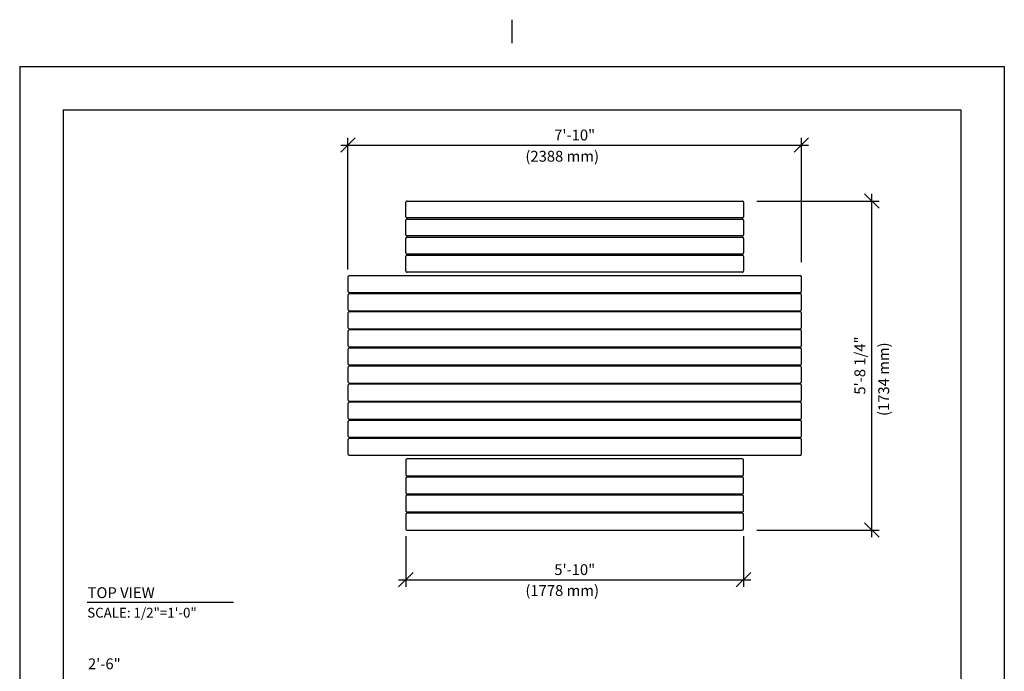
# Model space of a CAD drawing. Extents: x -9 to 141, y -7 to 181.
# Drawn here: x -2 to 134, y 91 to 181 of the extents above; entities that cross this region are included whole.
import ezdxf
from ezdxf.enums import TextEntityAlignment as Align

# ---------------------------------------------------------------- set-up
doc = ezdxf.new("R2010")
doc.units = 0
doc.header["$LTSCALE"] = 5.3333
doc.header["$MEASUREMENT"] = 0
doc.header["$PDSIZE"] = 1
doc.layers.get('0').update_dxf_attribs({"linetype": 'CONTINUOUS'})
doc.layers.get('Defpoints').update_dxf_attribs({"linetype": 'CONTINUOUS'})
for name, color, linetype in [('1', 7, 'CONTINUOUS'), ('BOLD', 10, 'CONTINUOUS'), ('DIM', 4, 'CONTINUOUS'), ('NOTES', 7, 'CONTINUOUS')]:
    doc.layers.add(name, color=color, linetype=linetype)
doc.styles.add('ROMAND', font='romand', dxfattribs={"height": 1.5})
doc.dimstyles.get("Standard").update_dxf_attribs({"dimscale": 16, "dimtxt": 0.125, "dimasz": 0.125, "dimexe": 0.0625, "dimexo": 0.125, "dimgap": 0.03125, "dimtad": 1, "dimdec": 4, "dimzin": 3, "dimdsep": 46, "dimlunit": 4, "dimtxsty": 'ROMAND', "dimblk1": 'OBLIQUE', "dimblk2": 'OBLIQUE', "dimsah": 1, "dimcen": -0.125, "dimdle": 0.0625, "dimadec": 0, "dimazin": 0, "dimtfac": 1, "dimtdec": 4, "dimtmove": 0, "dimatfit": 3, "dimldrblk": 'OBLIQUE', "dimfxl": 0, "dimfrac": 2, "dimtolj": 1, "dimtzin": 0, "dimarcsym": 0})

# ---------------------------------------------------------------- blocks, each defined once
blk = doc.blocks.new('_OBLIQUE')
at = {"color": 0, "linetype": 'ByBlock'}
blk.add_line((-0.5, -0.5), (0.5, 0.5), dxfattribs=at)
blk = doc.blocks.new('*D11')
at = {"layer": 'Defpoints', "color": 0}
for p in [(105.99, 164.1), (105.99, 145.92), (43.33, 144.9)]:
    blk.add_point(p, dxfattribs=at)
at = {"layer": 'DIM', "color": 0, "lineweight": -2}
for p, q in [((43.33, 146.9), (43.33, 165.1)), ((105.99, 147.92), (105.99, 165.1)), ((42.33, 164.1), (106.99, 164.1))]:
    blk.add_line(p, q, dxfattribs=at)
at = {"layer": 'DIM', "color": 0, "lineweight": -2, "xscale": 2, "yscale": 2, "zscale": 2, "rotation": 180}
blk.add_blockref('_OBLIQUE', (43.33, 164.1), dxfattribs=at)
at = {"layer": 'DIM', "color": 0, "lineweight": -2, "xscale": 2, "yscale": 2, "zscale": 2}
blk.add_blockref('_OBLIQUE', (105.99, 164.1), dxfattribs=at)
at = {"layer": 'DIM', "color": 0, "insert": (74.66, 165.49), "char_height": 1.5, "attachment_point": 5, "style": 'ROMAND'}
blk.add_mtext('\\A1;7\'-10"', dxfattribs=at)
blk = doc.blocks.new('*D12')
at = {"layer": 'Defpoints', "color": 0}
for p in [(97.83, 156.36), (115.73, 156.36), (97.83, 110.86)]:
    blk.add_point(p, dxfattribs=at)
at = {"layer": 'DIM', "color": 0, "lineweight": -2}
for p, q in [((115.73, 109.86), (115.73, 157.36)), ((99.83, 156.36), (116.73, 156.36)), ((99.83, 110.86), (116.73, 110.86))]:
    blk.add_line(p, q, dxfattribs=at)
at = {"layer": 'DIM', "color": 0, "lineweight": -2, "xscale": 2, "yscale": 2, "zscale": 2}
for p, rotation in [((115.73, 156.36), 90), ((115.73, 110.86), 270)]:
    blk.add_blockref('_OBLIQUE', p, dxfattribs=dict(at, rotation=rotation))
at = {"layer": 'DIM', "color": 0, "insert": (114.08, 133.61), "char_height": 1.5, "attachment_point": 5, "rotation": 90, "style": 'ROMAND'}
blk.add_mtext('\\A1;5\'-8 1/4"', dxfattribs=at)
blk = doc.blocks.new('*D83')
at = {"layer": 'Defpoints', "color": 0}
for p in [(51.33, 112.03), (98, 112.03), (98, 103.99)]:
    blk.add_point(p, dxfattribs=at)
at = {"layer": 'DIM', "color": 0, "lineweight": -2}
for p, q in [((51.33, 110.03), (51.33, 102.99)), ((98, 110.03), (98, 102.99)), ((50.33, 103.99), (99, 103.99))]:
    blk.add_line(p, q, dxfattribs=at)
at = {"layer": 'DIM', "color": 0, "lineweight": -2, "xscale": 2, "yscale": 2, "zscale": 2, "rotation": 180}
blk.add_blockref('_OBLIQUE', (51.33, 103.99), dxfattribs=at)
at = {"layer": 'DIM', "color": 0, "lineweight": -2, "xscale": 2, "yscale": 2, "zscale": 2}
blk.add_blockref('_OBLIQUE', (98, 103.99), dxfattribs=at)
at = {"layer": 'DIM', "color": 0, "insert": (74.67, 105.39), "char_height": 1.5, "attachment_point": 5, "style": 'ROMAND'}
blk.add_mtext('\\A1;5\'-10"', dxfattribs=at)

msp = doc.modelspace()

# ---------------------------------------------------------------- linework, layer by layer
for p, q in [((51.33333, 154.19408), (51.33333, 156.19408)), ((51.5, 156.36075), (97.83333, 156.36075)), ((51.5, 156.36075), (97.83333, 156.36075)), ((98, 156.19408), (98, 154.19408)), ((51.33333, 151.69408), (51.33333, 153.69408)), ((98, 153.69408), (98, 151.69408)), ((51.33333, 149.19408), (51.33333, 151.19408)), ((98, 151.19408), (98, 149.19408)), ((51.33333, 146.69408), (51.33333, 148.69408)), ((98, 148.69408), (98, 146.69408)), ((43.33334, 145.86075), (43.33334, 143.86075)), ((105.83333, 146.02741), (43.5, 146.02741)), ((97.83333, 146.52741), (51.5, 146.52741)), ((106, 143.86075), (106, 145.86075)), ((43.33334, 143.36075), (43.33334, 141.36075)), ((106, 141.36075), (106, 143.36075)), ((43.33334, 140.86075), (43.33334, 138.86075)), ((106, 138.86075), (106, 140.86075)), ((43.33334, 138.36075), (43.33334, 136.36075)), ((106, 136.36075), (106, 138.36075)), ((43.33334, 135.86075), (43.33334, 133.86075)), ((106, 133.86075), (106, 135.86075)), ((43.33334, 133.36075), (43.33334, 131.36075)), ((106, 131.36075), (106, 133.36075)), ((43.33334, 130.86075), (43.33334, 128.86075)), ((106, 128.86075), (106, 130.86075)), ((43.33334, 128.36075), (43.33334, 126.36075)), ((106, 126.36075), (106, 128.36075)), ((43.33334, 125.86075), (43.33334, 123.86075)), ((106, 123.86075), (106, 125.86075)), ((43.33334, 123.36075), (43.33334, 121.36075)), ((106, 121.36075), (106, 123.36075)), ((43.5, 121.19408), (105.83333, 121.19408)), ((51.33333, 120.52742), (51.33333, 118.52742)), ((97.83333, 120.69408), (51.5, 120.69408)), ((98, 118.52742), (98, 120.52742)), ((51.33333, 118.02742), (51.33333, 116.02742)), ((98, 116.02742), (98, 118.02742)), ((51.33333, 115.52742), (51.33333, 113.52742)), ((98, 113.52742), (98, 115.52742)), ((51.33333, 113.02742), (51.33333, 111.02742)), ((98, 111.02742), (98, 113.02742)), ((51.5, 110.86075), (97.83333, 110.86075)), ((7.2841, 100.87983), (27.51035, 100.87983))]:
    msp.add_line(p, q)
for centre, start, end in [((51.5, 156.19408), 135, 180), ((51.5, 156.19408), 90, 135), ((97.83333, 156.19408), 45, 90), ((97.83333, 156.19408), 0, 45), ((51.5, 154.19408), 180, 225), ((51.5, 153.69408), 135, 180), ((51.5, 154.19408), 225, 270), ((51.5, 153.69408), 90, 135), ((97.83333, 154.19408), 270, 315), ((97.83333, 153.69408), 45, 90), ((97.83333, 154.19408), 315, 0), ((97.83333, 153.69408), 0, 45), ((51.5, 151.69408), 180, 225), ((51.5, 151.19408), 135, 180), ((51.5, 151.69408), 225, 270), ((51.5, 151.19408), 90, 135), ((97.83333, 151.69408), 270, 315), ((97.83333, 151.19408), 45, 90), ((97.83333, 151.69408), 315, 0), ((97.83333, 151.19408), 0, 45), ((51.5, 149.19408), 180, 225), ((51.5, 148.69408), 135, 180), ((51.5, 149.19408), 225, 270), ((51.5, 148.69408), 90, 135), ((97.83333, 149.19408), 270, 315), ((97.83333, 148.69408), 45, 90), ((97.83333, 149.19408), 315, 0), ((97.83333, 148.69408), 0, 45), ((43.5, 145.86075), 135, 180), ((43.5, 145.86075), 90, 135), ((51.5, 146.69408), 180, 225), ((51.5, 146.69408), 225, 270), ((97.83333, 146.69408), 270, 315), ((97.83333, 146.69408), 315, 0), ((105.83333, 145.86075), 45, 90), ((105.83333, 145.86075), 0, 45), ((43.5, 143.86075), 180, 225), ((43.5, 143.36075), 135, 180), ((43.5, 143.86075), 225, 270), ((43.5, 143.36075), 90, 135), ((105.83333, 143.86075), 270, 315), ((105.83333, 143.36075), 45, 90), ((105.83333, 143.86075), 315, 0), ((105.83333, 143.36075), 0, 45), ((43.5, 141.36075), 180, 225), ((43.5, 140.86075), 135, 180), ((43.5, 141.36075), 225, 270), ((43.5, 140.86075), 90, 135), ((105.83333, 141.36075), 270, 315), ((105.83333, 140.86075), 45, 90), ((105.83333, 141.36075), 315, 0), ((105.83333, 140.86075), 0, 45), ((43.5, 138.86075), 180, 225), ((105.83333, 138.86075), 315, 0), ((43.5, 138.36075), 135, 180), ((43.5, 138.86075), 225, 270), ((43.5, 138.36075), 90, 135), ((105.83333, 138.86075), 270, 315), ((105.83333, 138.36075), 45, 90), ((105.83333, 138.36075), 0, 45), ((43.5, 136.36075), 180, 225), ((43.5, 136.36075), 225, 270), ((105.83333, 136.36075), 270, 315), ((105.83333, 136.36075), 315, 0), ((43.5, 135.86075), 135, 180), ((43.5, 135.86075), 90, 135), ((105.83333, 135.86075), 45, 90), ((105.83333, 135.86075), 0, 45), ((43.5, 133.86075), 180, 225), ((43.5, 133.36075), 135, 180), ((43.5, 133.86075), 225, 270), ((43.5, 133.36075), 90, 135), ((105.83333, 133.86075), 270, 315), ((105.83333, 133.36075), 45, 90), ((105.83333, 133.86075), 315, 0), ((105.83333, 133.36075), 0, 45), ((43.5, 131.36075), 180, 225), ((43.5, 130.86075), 135, 180), ((43.5, 131.36075), 225, 270), ((43.5, 130.86075), 90, 135), ((105.83333, 131.36075), 270, 315), ((105.83333, 130.86075), 45, 90), ((105.83333, 131.36075), 315, 0), ((105.83333, 130.86075), 0, 45), ((43.5, 128.86075), 180, 225), ((43.5, 128.36075), 135, 180), ((43.5, 128.86075), 225, 270), ((43.5, 128.36075), 90, 135), ((105.83333, 128.86075), 270, 315), ((105.83333, 128.36075), 45, 90), ((105.83333, 128.86075), 315, 0), ((105.83333, 128.36075), 0, 45), ((43.5, 126.36075), 180, 225), ((43.5, 125.86075), 135, 180), ((43.5, 126.36075), 225, 270), ((43.5, 125.86075), 90, 135), ((105.83333, 126.36075), 270, 315), ((105.83333, 125.86075), 45, 90), ((105.83333, 126.36075), 315, 0), ((105.83333, 125.86075), 0, 45), ((43.5, 123.86075), 180, 225), ((105.83333, 123.86075), 315, 0), ((43.5, 123.36075), 135, 180), ((43.5, 123.86075), 225, 270), ((43.5, 123.36075), 90, 135), ((105.83333, 123.86075), 270, 315), ((105.83333, 123.36075), 45, 90), ((105.83333, 123.36075), 0, 45), ((43.5, 121.36075), 180, 225), ((43.5, 121.36075), 225, 270), ((105.83333, 121.36075), 270, 315), ((105.83333, 121.36075), 315, 0), ((51.5, 120.52742), 135, 180), ((51.5, 120.52742), 90, 135), ((97.83333, 120.52742), 45, 90), ((97.83333, 120.52742), 0, 45), ((51.5, 118.52742), 180, 225), ((51.5, 118.52742), 225, 270), ((97.83333, 118.52742), 270, 315), ((97.83333, 118.52742), 315, 0), ((51.5, 118.02742), 135, 180), ((51.5, 118.02742), 90, 135), ((97.83333, 118.02742), 45, 90), ((97.83333, 118.02742), 0, 45), ((51.5, 116.02742), 180, 225), ((51.5, 116.02742), 225, 270), ((51.5, 115.52742), 90, 135), ((97.83333, 116.02742), 270, 315), ((97.83333, 115.52742), 45, 90), ((97.83333, 116.02742), 315, 0), ((51.5, 115.52742), 135, 180), ((97.83333, 115.52742), 0, 45), ((51.5, 113.52742), 180, 225), ((51.5, 113.02742), 135, 180), ((51.5, 113.52742), 225, 270), ((51.5, 113.02742), 90, 135), ((97.83333, 113.52742), 270, 315), ((97.83333, 113.02742), 45, 90), ((97.83333, 113.52742), 315, 0), ((97.83333, 113.02742), 0, 45), ((51.5, 111.02742), 180, 225), ((51.5, 111.02742), 225, 270), ((97.83333, 111.02742), 270, 315), ((97.83333, 111.02742), 315, 0)]:
    msp.add_arc(centre, 0.16667, start, end)
at = {"layer": '1'}
for p, q in [((97.83333, 154.02741), (51.5, 154.02741)), ((51.5, 153.86075), (97.83333, 153.86075)), ((97.83333, 151.52741), (51.5, 151.52741)), ((51.5, 151.36075), (97.83333, 151.36075)), ((97.83333, 149.02741), (51.5, 149.02741)), ((51.5, 148.86075), (97.83333, 148.86075)), ((43.5, 143.69408), (105.83333, 143.69408)), ((105.83333, 143.52741), (43.5, 143.52741)), ((43.5, 141.19408), (105.83333, 141.19408)), ((105.83333, 141.02741), (43.5, 141.02741)), ((43.5, 138.69408), (105.83333, 138.69408)), ((105.83333, 138.52741), (43.5, 138.52741)), ((43.5, 136.19408), (105.83333, 136.19408)), ((105.83333, 136.02741), (43.5, 136.02741)), ((43.5, 133.69408), (105.83333, 133.69408)), ((105.83333, 133.52742), (43.5, 133.52742)), ((43.5, 131.19408), (105.83333, 131.19408)), ((105.83333, 131.02742), (43.5, 131.02742)), ((43.5, 128.69408), (105.83333, 128.69408)), ((105.83333, 128.52742), (43.5, 128.52742)), ((43.5, 126.19408), (105.83333, 126.19408)), ((105.83333, 126.02742), (43.5, 126.02742)), ((43.5, 123.69408), (105.83333, 123.69408)), ((105.83333, 123.52742), (43.5, 123.52742)), ((51.5, 118.36075), (97.83333, 118.36075)), ((97.83333, 118.19408), (51.5, 118.19408)), ((51.5, 115.86075), (97.83333, 115.86075)), ((97.83333, 115.69408), (51.5, 115.69408)), ((51.5, 113.36075), (97.83333, 113.36075)), ((97.83333, 113.19408), (51.5, 113.19408))]:
    msp.add_line(p, q, dxfattribs=at)
at = {"layer": 'BOLD'}
for p, q in [((3.96, 168.96), (3.96, 5.04)), ((3.96, 168.96), (128.04, 168.96)), ((128.04, 168.96), (128.04, 5.04))]:
    msp.add_line(p, q, dxfattribs=at)
at = {"layer": 'NOTES'}
for p, q in [((66, 178.2), (66, 181.44)), ((-2.04, 174.96), (-2.04, -0.96)), ((-2.04, 174.96), (134.04, 174.96)), ((134.04, 174.96), (134.04, -0.96))]:
    msp.add_line(p, q, dxfattribs=at)

# ---------------------------------------------------------------- texts
at = {"style": 'ROMAND'}
msp.add_text('TOP VIEW', height=1.5, dxfattribs=at).set_placement((7.34057, 101.44986))
at = {"layer": 'DIM', "style": 'ROMAND'}
for s, p in [('(2388 mm)', (67.85152, 161.8022)), ('(1778 mm)', (67.85152, 101.7441))]:
    msp.add_text(s, height=1.5, dxfattribs=at).set_placement(p)
msp.add_text('(1734 mm)', height=1.5, rotation=90, dxfattribs=at).set_placement((118.12232, 126.63391))
msp.add_text('2\'-6"', height=1.5, dxfattribs=at).set_placement((7.39462, 92.36135), align=Align.MIDDLE_LEFT)
at = {"layer": 'NOTES', "style": 'ROMAND'}
msp.add_text('SCALE: 1/2"=1\'-0"', height=1.35, dxfattribs=at).set_placement((7.29647, 99.43325, -32), align=Align.MIDDLE_LEFT)

# ---------------------------------------------------------------- dimensions: what is measured, and where the dimension line sits
at = {"layer": 'DIM'}
for base, p1, p2, angle, text, picture, middle in [((105.98731, 164.10174), (43.33334, 144.90241), (105.98731, 145.92453), 180, '7\'-10"', '*D11', (74.66032, 165.49459)), ((115.72616, 156.36075), (97.83333, 110.86075), (97.83333, 156.36075), 90, '5\'-8 1/4"', '*D12', (114.0833, 133.61075))]:
    dim = msp.add_linear_dim(base=base, p1=p1, p2=p2, angle=angle, text=text, dimstyle='Standard', dxfattribs=at)
    dim.commit()
    dim.dimension.update_dxf_attribs({"geometry": picture, "text_midpoint": middle})
dim = msp.add_linear_dim(base=(98, 103.99443), p1=(51.33333, 112.02742), p2=(98, 112.02742), text='5\'-10"', dimstyle='Standard', dxfattribs=at)
dim.commit()
dim.dimension.update_dxf_attribs({"geometry": '*D83', "text_midpoint": (74.66667, 105.38728)})

doc.saveas('drawing.dxf')
